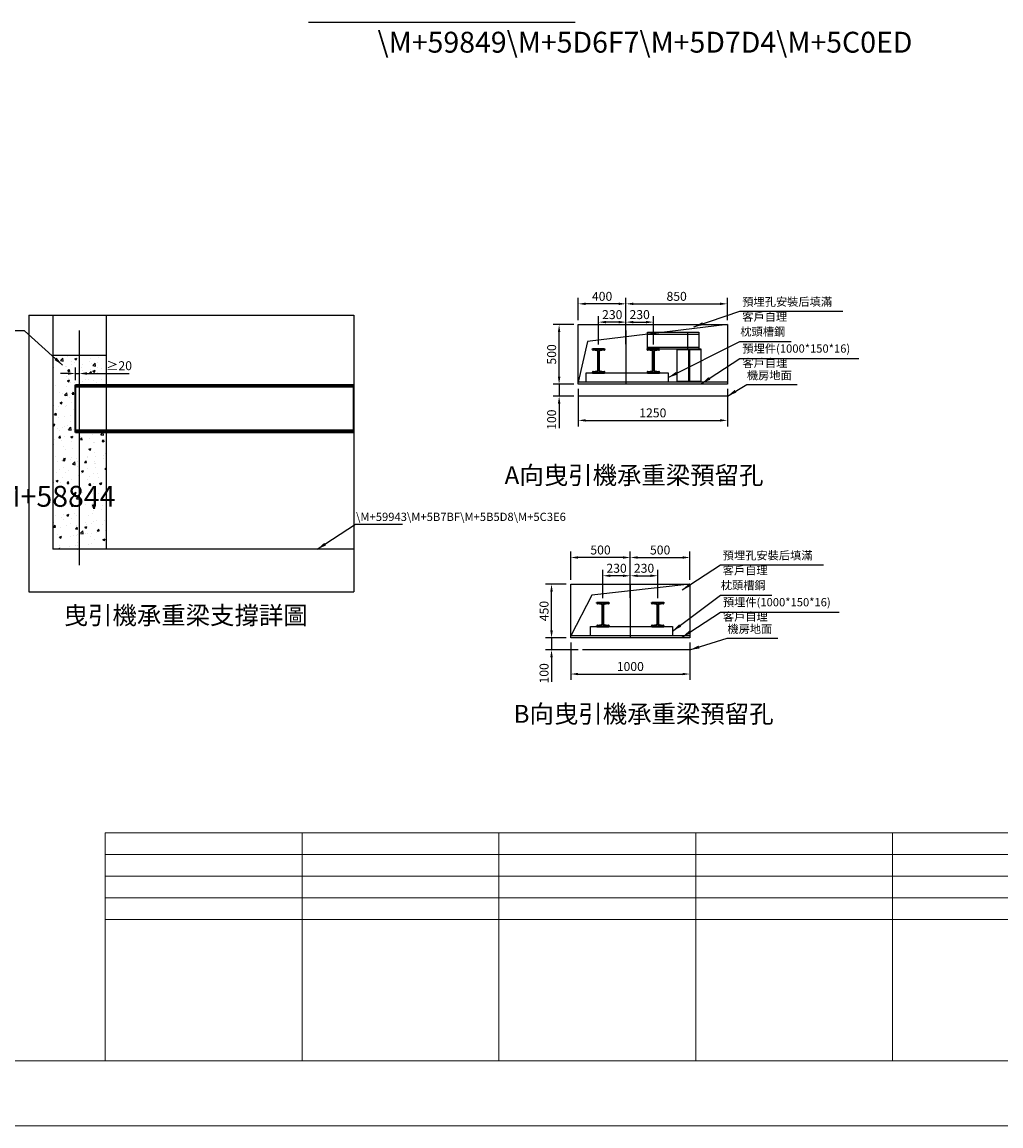
# Model space of a CAD drawing. Units: millimetres. Extents: x -175345 to 16072, y -276279 to 126290.
# Drawn here: x -60293 to -52086, y -78823 to -69572 of the extents above; entities that cross this region are included whole.
import ezdxf
from ezdxf.lldxf.tags import DXFTag

# ---------------------------------------------------------------- set-up
doc = ezdxf.new("R2010")
doc.units = ezdxf.units.MM
doc.layers.add('1Frame', color=7, linetype='Continuous', lineweight=35)
doc.layers.add('实线', color=7, linetype='Continuous', lineweight=25)
doc.layers.add('MAIN', color=7, linetype='Continuous')
doc.styles.add('YUNGTAY', font='txt.shx', dxfattribs={"width": 0.75, "bigfont": 'hztxt.shx'})
tags = doc.linetypes.add('CENTER', pattern=[2, 1.25, -0.25, 0.25, -0.25]).pattern_tags.tags
tags[10:11] = [DXFTag(74, 4), DXFTag(75, 0), DXFTag(340, '0'), DXFTag(46, 1.0), DXFTag(50, 0.0), DXFTag(44, 0.0), DXFTag(45, 0.0)]
tags[8:9] = [DXFTag(74, 4), DXFTag(75, 0), DXFTag(340, '0'), DXFTag(46, 1.0), DXFTag(50, 0.0), DXFTag(44, 0.0), DXFTag(45, 0.0)]
tags[6:7] = [DXFTag(74, 4), DXFTag(75, 0), DXFTag(340, '0'), DXFTag(46, 1.0), DXFTag(50, 0.0), DXFTag(44, 0.0), DXFTag(45, 0.0)]
tags[4:5] = [DXFTag(74, 4), DXFTag(75, 0), DXFTag(340, '0'), DXFTag(46, 1.0), DXFTag(50, 0.0), DXFTag(44, 0.0), DXFTag(45, 0.0)]
doc.dimstyles.get("Standard").update_dxf_attribs({"dimtxt": 0.18, "dimasz": 0.18, "dimexe": 0.18, "dimexo": 0.0625, "dimgap": 0.09, "dimtad": 0, "dimtih": 1, "dimtoh": 1, "dimdec": 4, "dimzin": 0, "dimdsep": 46, "dimtxsty": 'Standard', "dimcen": 0.09, "dimadec": 0, "dimazin": 0, "dimtfac": 1, "dimtdec": 4, "dimtofl": 0, "dimtmove": 0, "dimatfit": 3, "dimfxl": 0, "dimtolj": 1, "dimtzin": 0, "dimarcsym": 0})
doc.dimstyles.new('YUNGTAY', dxfattribs={"dimscale": 25, "dimtxt": 3, "dimasz": 2.5, "dimexe": 2, "dimexo": 1.5, "dimtad": 1, "dimdsep": 46, "dimtxsty": 'YUNGTAY', "dimcen": 2.5, "dimclrd": 4, "dimclre": 4, "dimclrt": 4, "dimadec": 0, "dimazin": 0, "dimtfac": 0.5, "dimtmove": 0, "dimatfit": 3, "dimfxl": 0, "dimtvp": 1, "dimarcsym": 0})

# ---------------------------------------------------------------- blocks, each defined once
blk = doc.blocks.new('*D282')
at = {"color": 4, "lineweight": -2}
for p, q in [((-59908.3, -72517), (-59970.8, -72517)), ((-59845.8, -72573.7), (-59845.8, -72467)), ((-59845.8, -72517), (-59811.6, -72517)), ((-59811.6, -72573.7), (-59811.6, -72467)), ((-59749.1, -72517), (-59395.6, -72517))]:
    blk.add_line(p, q, dxfattribs=at)
at = {"color": 4}
for points in [[(-59908.3, -72527.4), (-59908.3, -72506.6), (-59845.8, -72517)], [(-59749.1, -72506.6), (-59749.1, -72527.4), (-59811.6, -72517)]]:
    blk.add_solid(points, dxfattribs=at)
at = {"layer": 'Defpoints', "color": 0}
for p in [(-59811.6, -72517), (-59845.8, -72611.2), (-59811.6, -72611.2)]:
    blk.add_point(p, dxfattribs=at)
at = {"color": 4, "insert": (-59479.2, -72461.6), "char_height": 75, "attachment_point": 5, "style": 'YUNGTAY'}
blk.add_mtext('≥20', dxfattribs=at)
blk = doc.blocks.new('*D283')
at = {"color": 4, "lineweight": -2}
for p, q in [((-55193.3, -74245.3), (-55193.3, -74009)), ((-55130.8, -74059), (-54755.8, -74059)), ((-54693.3, -74245.3), (-54693.3, -74009))]:
    blk.add_line(p, q, dxfattribs=at)
at = {"color": 4}
for points in [[(-55130.8, -74048.6), (-55130.8, -74069.4), (-55193.3, -74059)], [(-54755.8, -74069.4), (-54755.8, -74048.6), (-54693.3, -74059)]]:
    blk.add_solid(points, dxfattribs=at)
at = {"layer": 'Defpoints', "color": 0}
for p in [(-54693.3, -74059), (-55193.3, -74282.8), (-54693.3, -74282.8)]:
    blk.add_point(p, dxfattribs=at)
at = {"color": 4, "insert": (-54943.3, -74005.9), "char_height": 75, "attachment_point": 5, "style": 'YUNGTAY'}
blk.add_mtext('500', dxfattribs=at)
blk = doc.blocks.new('*D284')
at = {"color": 4, "lineweight": -2}
for p, q in [((-55693.3, -74245.3), (-55693.3, -74009)), ((-55255.8, -74059), (-55630.8, -74059)), ((-55193.3, -74245.3), (-55193.3, -74009))]:
    blk.add_line(p, q, dxfattribs=at)
at = {"color": 4}
for points in [[(-55630.8, -74048.6), (-55630.8, -74069.4), (-55693.3, -74059)], [(-55255.8, -74069.4), (-55255.8, -74048.6), (-55193.3, -74059)]]:
    blk.add_solid(points, dxfattribs=at)
at = {"layer": 'Defpoints', "color": 0}
for p in [(-55693.3, -74059), (-55693.3, -74282.8), (-55193.3, -74282.8)]:
    blk.add_point(p, dxfattribs=at)
at = {"color": 4, "insert": (-55443.3, -74005.9), "char_height": 75, "attachment_point": 5, "style": 'YUNGTAY'}
blk.add_mtext('500', dxfattribs=at)
blk = doc.blocks.new('*D285')
at = {"color": 4, "lineweight": -2}
for p, q in [((-55423.3, -74399.3), (-55423.3, -74162.1)), ((-55193.3, -74326.2), (-55193.3, -74162.1)), ((-55255.8, -74212.1), (-55360.8, -74212.1))]:
    blk.add_line(p, q, dxfattribs=at)
at = {"color": 4}
for points in [[(-55360.8, -74201.7), (-55360.8, -74222.5), (-55423.3, -74212.1)], [(-55255.8, -74222.5), (-55255.8, -74201.7), (-55193.3, -74212.1)]]:
    blk.add_solid(points, dxfattribs=at)
at = {"layer": 'Defpoints', "color": 0}
for p in [(-55423.3, -74212.1), (-55193.3, -74363.7), (-55423.3, -74436.8)]:
    blk.add_point(p, dxfattribs=at)
at = {"color": 4, "insert": (-55308.3, -74159), "char_height": 75, "attachment_point": 5, "style": 'YUNGTAY'}
blk.add_mtext('230', dxfattribs=at)
blk = doc.blocks.new('*D286')
at = {"color": 4, "lineweight": -2}
for p, q in [((-55193.3, -74398.2), (-55193.3, -74162.1)), ((-54963.3, -74399.3), (-54963.3, -74162.1)), ((-55130.8, -74212.1), (-55025.8, -74212.1))]:
    blk.add_line(p, q, dxfattribs=at)
at = {"color": 4}
for points in [[(-55130.8, -74201.7), (-55130.8, -74222.5), (-55193.3, -74212.1)], [(-55025.8, -74222.5), (-55025.8, -74201.7), (-54963.3, -74212.1)]]:
    blk.add_solid(points, dxfattribs=at)
at = {"layer": 'Defpoints', "color": 0}
for p in [(-54963.3, -74212.1), (-55193.3, -74435.7), (-54963.3, -74436.8)]:
    blk.add_point(p, dxfattribs=at)
at = {"color": 4, "insert": (-55078.3, -74159), "char_height": 75, "attachment_point": 5, "style": 'YUNGTAY'}
blk.add_mtext('230', dxfattribs=at)
blk = doc.blocks.new('*D287')
at = {"color": 4, "lineweight": -2}
for p, q in [((-55730.8, -74282.8), (-55903.7, -74282.8)), ((-55853.7, -74670.3), (-55853.7, -74345.3)), ((-55730.8, -74732.8), (-55903.7, -74732.8))]:
    blk.add_line(p, q, dxfattribs=at)
at = {"color": 4}
for points in [[(-55843.3, -74345.3), (-55864.1, -74345.3), (-55853.7, -74282.8)], [(-55864.1, -74670.3), (-55843.3, -74670.3), (-55853.7, -74732.8)]]:
    blk.add_solid(points, dxfattribs=at)
at = {"layer": 'Defpoints', "color": 0}
for p in [(-55853.7, -74282.8), (-55693.3, -74282.8), (-55693.3, -74732.8)]:
    blk.add_point(p, dxfattribs=at)
at = {"color": 4, "insert": (-55906.8, -74507.8), "char_height": 75, "attachment_point": 5, "rotation": 90, "style": 'YUNGTAY'}
blk.add_mtext('450', dxfattribs=at)
blk = doc.blocks.new('*D288')
at = {"color": 4, "lineweight": -2}
for p, q in [((-55853.7, -74670.3), (-55853.7, -74607.8)), ((-55730.8, -74732.8), (-55903.7, -74732.8)), ((-55853.7, -74732.8), (-55853.7, -74832.8)), ((-55630.8, -74832.8), (-55903.7, -74832.8)), ((-55853.7, -74895.3), (-55853.7, -75101.5))]:
    blk.add_line(p, q, dxfattribs=at)
at = {"color": 4}
for points in [[(-55864.1, -74670.3), (-55843.3, -74670.3), (-55853.7, -74732.8)], [(-55843.3, -74895.3), (-55864.1, -74895.3), (-55853.7, -74832.8)]]:
    blk.add_solid(points, dxfattribs=at)
at = {"layer": 'Defpoints', "color": 0}
for p in [(-55693.3, -74732.8), (-55853.7, -74832.8), (-55593.3, -74832.8)]:
    blk.add_point(p, dxfattribs=at)
at = {"color": 4, "insert": (-55906.8, -75029.7), "char_height": 75, "attachment_point": 5, "rotation": 90, "style": 'YUNGTAY'}
blk.add_mtext('100', dxfattribs=at)
blk = doc.blocks.new('*D289')
at = {"color": 4, "lineweight": -2}
for p, q in [((-55693.3, -74770.3), (-55693.3, -75085.6)), ((-54693.3, -74770.3), (-54693.3, -75085.6)), ((-55630.8, -75035.6), (-54755.8, -75035.6))]:
    blk.add_line(p, q, dxfattribs=at)
at = {"color": 4}
for points in [[(-55630.8, -75025.2), (-55630.8, -75046), (-55693.3, -75035.6)], [(-54755.8, -75046), (-54755.8, -75025.2), (-54693.3, -75035.6)]]:
    blk.add_solid(points, dxfattribs=at)
at = {"layer": 'Defpoints', "color": 0}
for p in [(-55693.3, -74732.8), (-54693.3, -74732.8), (-54693.3, -75035.6)]:
    blk.add_point(p, dxfattribs=at)
at = {"color": 4, "insert": (-55193.3, -74982.5), "char_height": 75, "attachment_point": 5, "style": 'YUNGTAY'}
blk.add_mtext('1000', dxfattribs=at)
blk = doc.blocks.new('*D290')
at = {"color": 4, "lineweight": -2}
for p, q in [((-55229.8, -72119.6), (-55229.8, -71883.3)), ((-55167.3, -71933.3), (-54442.3, -71933.3)), ((-54379.8, -72069.6), (-54379.8, -71883.3))]:
    blk.add_line(p, q, dxfattribs=at)
at = {"color": 4}
for points in [[(-55167.3, -71922.9), (-55167.3, -71943.7), (-55229.8, -71933.3)], [(-54442.3, -71943.7), (-54442.3, -71922.9), (-54379.8, -71933.3)]]:
    blk.add_solid(points, dxfattribs=at)
at = {"layer": 'Defpoints', "color": 0}
for p in [(-54379.8, -71933.3), (-54379.8, -72107.1), (-55229.8, -72157.1)]:
    blk.add_point(p, dxfattribs=at)
at = {"color": 4, "insert": (-54804.8, -71880.2), "char_height": 75, "attachment_point": 5, "style": 'YUNGTAY'}
blk.add_mtext('850', dxfattribs=at)
blk = doc.blocks.new('*D291')
at = {"color": 4, "lineweight": -2}
for p, q in [((-55629.8, -72069.6), (-55629.8, -71883.3)), ((-55292.3, -71933.3), (-55567.3, -71933.3)), ((-55229.8, -72119.6), (-55229.8, -71883.3))]:
    blk.add_line(p, q, dxfattribs=at)
at = {"color": 4}
for points in [[(-55567.3, -71922.9), (-55567.3, -71943.7), (-55629.8, -71933.3)], [(-55292.3, -71943.7), (-55292.3, -71922.9), (-55229.8, -71933.3)]]:
    blk.add_solid(points, dxfattribs=at)
at = {"layer": 'Defpoints', "color": 0}
for p in [(-55629.8, -71933.3), (-55629.8, -72107.1), (-55229.8, -72157.1)]:
    blk.add_point(p, dxfattribs=at)
at = {"color": 4, "insert": (-55429.8, -71880.2), "char_height": 75, "attachment_point": 5, "style": 'YUNGTAY'}
blk.add_mtext('400', dxfattribs=at)
blk = doc.blocks.new('*D292')
at = {"color": 4, "lineweight": -2}
for p, q in [((-55459.8, -72273.6), (-55459.8, -72036.4)), ((-55229.8, -72200.5), (-55229.8, -72036.4)), ((-55292.3, -72086.4), (-55397.3, -72086.4))]:
    blk.add_line(p, q, dxfattribs=at)
at = {"color": 4}
for points in [[(-55397.3, -72076), (-55397.3, -72096.8), (-55459.8, -72086.4)], [(-55292.3, -72096.8), (-55292.3, -72076), (-55229.8, -72086.4)]]:
    blk.add_solid(points, dxfattribs=at)
at = {"layer": 'Defpoints', "color": 0}
for p in [(-55459.8, -72086.4), (-55229.8, -72238), (-55459.8, -72311.1)]:
    blk.add_point(p, dxfattribs=at)
at = {"color": 4, "insert": (-55344.8, -72033.3), "char_height": 75, "attachment_point": 5, "style": 'YUNGTAY'}
blk.add_mtext('230', dxfattribs=at)
blk = doc.blocks.new('*D293')
at = {"color": 4, "lineweight": -2}
for p, q in [((-55229.8, -72272.5), (-55229.8, -72036.4)), ((-54999.8, -72273.6), (-54999.8, -72036.4)), ((-55167.3, -72086.4), (-55062.3, -72086.4))]:
    blk.add_line(p, q, dxfattribs=at)
at = {"color": 4}
for points in [[(-55167.3, -72076), (-55167.3, -72096.8), (-55229.8, -72086.4)], [(-55062.3, -72096.8), (-55062.3, -72076), (-54999.8, -72086.4)]]:
    blk.add_solid(points, dxfattribs=at)
at = {"layer": 'Defpoints', "color": 0}
for p in [(-54999.8, -72086.4), (-55229.8, -72310), (-54999.8, -72311.1)]:
    blk.add_point(p, dxfattribs=at)
at = {"color": 4, "insert": (-55114.8, -72033.3), "char_height": 75, "attachment_point": 5, "style": 'YUNGTAY'}
blk.add_mtext('230', dxfattribs=at)
blk = doc.blocks.new('*D294')
at = {"color": 4, "lineweight": -2}
for p, q in [((-55667.3, -72107.1), (-55840.2, -72107.1)), ((-55790.2, -72544.6), (-55790.2, -72169.6)), ((-55667.3, -72607.1), (-55840.2, -72607.1))]:
    blk.add_line(p, q, dxfattribs=at)
at = {"color": 4}
for points in [[(-55779.8, -72169.6), (-55800.6, -72169.6), (-55790.2, -72107.1)], [(-55800.6, -72544.6), (-55779.8, -72544.6), (-55790.2, -72607.1)]]:
    blk.add_solid(points, dxfattribs=at)
at = {"layer": 'Defpoints', "color": 0}
for p in [(-55790.2, -72107.1), (-55629.8, -72107.1), (-55629.8, -72607.1)]:
    blk.add_point(p, dxfattribs=at)
at = {"color": 4, "insert": (-55843.3, -72357.1), "char_height": 75, "attachment_point": 5, "rotation": 90, "style": 'YUNGTAY'}
blk.add_mtext('500', dxfattribs=at)
blk = doc.blocks.new('*D295')
at = {"color": 4, "lineweight": -2}
for p, q in [((-55790.2, -72544.6), (-55790.2, -72482.1)), ((-55667.3, -72607.1), (-55840.2, -72607.1)), ((-55790.2, -72607.1), (-55790.2, -72707.1)), ((-55667.3, -72707.1), (-55840.2, -72707.1)), ((-55790.2, -72769.6), (-55790.2, -72975.8))]:
    blk.add_line(p, q, dxfattribs=at)
at = {"color": 4}
for points in [[(-55800.6, -72544.6), (-55779.8, -72544.6), (-55790.2, -72607.1)], [(-55779.8, -72769.6), (-55800.6, -72769.6), (-55790.2, -72707.1)]]:
    blk.add_solid(points, dxfattribs=at)
at = {"layer": 'Defpoints', "color": 0}
for p in [(-55629.8, -72607.1), (-55790.2, -72707.1), (-55629.8, -72707.1)]:
    blk.add_point(p, dxfattribs=at)
at = {"color": 4, "insert": (-55843.3, -72904), "char_height": 75, "attachment_point": 5, "rotation": 90, "style": 'YUNGTAY'}
blk.add_mtext('100', dxfattribs=at)
blk = doc.blocks.new('*D296')
at = {"color": 4, "lineweight": -2}
for p, q in [((-55629.8, -72644.6), (-55629.8, -72959.9)), ((-54379.8, -72644.6), (-54379.8, -72959.9)), ((-55567.3, -72909.9), (-54442.3, -72909.9))]:
    blk.add_line(p, q, dxfattribs=at)
at = {"color": 4}
for points in [[(-55567.3, -72899.5), (-55567.3, -72920.3), (-55629.8, -72909.9)], [(-54442.3, -72920.3), (-54442.3, -72899.5), (-54379.8, -72909.9)]]:
    blk.add_solid(points, dxfattribs=at)
at = {"layer": 'Defpoints', "color": 0}
for p in [(-55629.8, -72607.1), (-54379.8, -72607.1), (-54379.8, -72909.9)]:
    blk.add_point(p, dxfattribs=at)
at = {"color": 4, "insert": (-55004.8, -72856.8), "char_height": 75, "attachment_point": 5, "style": 'YUNGTAY'}
blk.add_mtext('1250', dxfattribs=at)

msp = doc.modelspace()

# ---------------------------------------------------------------- hatches: boundary and pattern name
h = msp.add_hatch()
h.set_pattern_fill('AR-CONC', color=256)
h.set_pattern_definition([(50, (-16933.71, -165545.61), (182.18467, -15.93909), [19.05, -209.55]), (355, (-16933.71, -165545.61), (-35.24342, 191.05685), [15.24, -167.6406]), (100.45144, (-16918.53, -165546.94), (146.94125, 175.11775), [16.19, -178.09024]), (46.1842, (-16933.7, -165494.81), (271.07904, -42.04233), [28.575, -314.325]), (96.63556, (-16911.12, -165498.32), (237.4041, 247.4261), [24.285, -267.1356]), (351.18415, (-16933.7, -165494.8), (237.4041, 247.4261), [22.86, -251.4597]), (21, (-16908.31, -165507.51), (151.6144, -102.2652), [19.05, -209.55]), (326, (-16908.31, -165507.51), (61.80203, 184.18797), [15.24, -167.64]), (71.45144, (-16895.68, -165516.04), (213.41642, 81.92277), [16.19, -178.08994]), (37.5, (-16933.71, -165545.614), (3.088603, 84.55504), [0, -165.608, 0, -170.18, 0, -168.275]), (7.5, (-16933.71, -165545.61), (66.81966, 100.180575), [0, -97.028, 0, -161.798, 0, -64.135]), (327.5, (-16990.35, -165545.614), (135.590595, -5.728744), [0, -63.5, 0, -198.12, 0, -262.89]), (317.5, (-17015.75, -165545.61), (148.12918, 25.42649), [0, -82.55, 0, -131.572, 0, -186.69])])
h.paths.add_polyline_path([(-60035.715, -72365.219), (-59811.631, -72365.219), (-59811.631, -72611.164), (-59845.795, -72611.164), (-59845.795, -72627.664), (-59845.795, -72994.664), (-59845.795, -73011.164), (-59845.795, -73107.164), (-59904.043, -73107.164), (-59904.043, -73139.164), (-59811.631, -73139.164), (-59811.631, -73990.612), (-60035.715, -73990.612)])
h.paths.add_polyline_path([(-59811.631, -73990.612), (-59587.547, -73990.612), (-59587.547, -73139.164), (-59811.631, -73139.164)])
h.paths.add_polyline_path([(-59811.631, -72365.219), (-59811.631, -72611.164), (-59587.547, -72611.164), (-59587.547, -72365.219)])
h.paths.add_polyline_path([(-59811.631, -73107.164), (-59650.923, -73107.164, -0.38531359), (-59659.281, -73099.6), (-59665.534, -73037.072, 0.38531359), (-59682.45, -73021.764), (-59809.14, -73021.764, 0.03678002), (-59811.631, -73021.947)])
h.paths.add_polyline_path([(-59645.795, -73107.164), (-59587.547, -73107.164), (-59587.547, -73011.164), (-59645.795, -73011.164)])

# ---------------------------------------------------------------- linework, layer by layer
for p, q in [((-60235.715, -72027.207), (-57510.321, -72027.207)), ((-60235.715, -72027.207), (-60235.715, -74346.143)), ((-60035.715, -72027.207), (-60035.715, -73990.612)), ((-59587.547, -72027.207), (-59587.547, -73990.612)), ((-57510.321, -72027.207), (-57510.321, -74346.143)), ((-55629.793, -72107.098), (-54379.793, -72107.098)), ((-55629.793, -72607.098), (-55629.793, -72107.098)), ((-54379.793, -72107.098), (-55552.448, -72247.964)), ((-54379.793, -72107.098), (-54379.793, -72607.098)), ((-55229.793, -72157.098), (-55229.793, -72607.098)), ((-55049.793, -72171.098), (-54619.793, -72171.098)), ((-55049.793, -72311.098), (-55049.793, -72171.098)), ((-55049.793, -72186.098), (-54619.793, -72186.098)), ((-54714.793, -72171.098), (-54714.793, -72311.098)), ((-54619.793, -72171.098), (-54619.793, -72311.098)), ((-55552.448, -72247.964), (-55629.793, -72591.098)), ((-55049.793, -72296.098), (-54619.793, -72296.098)), ((-55049.793, -72311.098), (-54619.793, -72311.098)), ((-54801.223, -72591.098), (-54801.223, -72311.098)), ((-54801.223, -72311.098), (-54601.223, -72311.098)), ((-54801.223, -72317.098), (-54601.223, -72317.098)), ((-54704.223, -72317.098), (-54704.223, -72585.098)), ((-54698.223, -72317.098), (-54698.223, -72585.098)), ((-54601.223, -72311.098), (-54601.223, -72591.098)), ((-59587.547, -72365.219), (-60035.715, -72365.219)), ((-55562.34, -72591.098), (-55562.34, -72511.098)), ((-55562.34, -72511.098), (-54876.501, -72511.098)), ((-54876.501, -72511.098), (-54876.501, -72591.098)), ((-54379.793, -72591.098), (-55629.793, -72591.098)), ((-54379.793, -72607.098), (-55629.793, -72607.098)), ((-54601.223, -72585.098), (-54801.223, -72585.098)), ((-54601.223, -72591.098), (-54801.223, -72591.098)), ((-54379.793, -72707.098), (-55629.793, -72707.098)), ((-57510.321, -73990.612), (-60035.715, -73990.612)), ((-60235.715, -74346.143), (-57510.321, -74346.143)), ((-55693.32, -74282.789), (-54693.32, -74282.789)), ((-55693.32, -74732.789), (-55693.32, -74282.789)), ((-55515.975, -74373.656), (-55693.32, -74716.789)), ((-54693.32, -74282.789), (-55515.975, -74373.656)), ((-55193.32, -74282.789), (-55193.32, -74732.789)), ((-54693.32, -74282.789), (-54693.32, -74732.789)), ((-55525.868, -74716.789), (-55525.868, -74636.789)), ((-55525.868, -74636.789), (-54840.028, -74636.789)), ((-54840.028, -74636.789), (-54840.028, -74716.789)), ((-54693.32, -74716.789), (-55693.32, -74716.789)), ((-54693.32, -74732.789), (-55693.32, -74732.789)), ((-54693.32, -74832.789), (-55593.32, -74832.789))]:
    msp.add_line(p, q)
at = {"color": 1, "linetype": 'CENTER', "ltscale": 100}
msp.add_line((-59811.631, -74121.955), (-59811.631, -72156.59), dxfattribs=at)
at = {"color": 0, "lineweight": 13}
for p, q in [((-47715.317, -76367.284), (-59595.317, -76367.284)), ((-59595.317, -76367.284), (-59595.317, -78277.938)), ((-47715.317, -76367.284), (-59595.317, -76367.284)), ((-59595.317, -76367.284), (-59595.317, -78277.938)), ((-57945.317, -76367.284), (-57945.317, -78277.938)), ((-56295.317, -76367.284), (-56295.317, -78277.938)), ((-54645.317, -76367.284), (-54645.317, -78277.938)), ((-52995.317, -76367.284), (-52995.317, -78277.938)), ((-69394.395, -78277.938), (-59595.317, -78277.938)), ((-69394.395, -78277.938), (-59595.317, -78277.938))]:
    msp.add_line(p, q, dxfattribs=at)
at = {"color": 7, "lineweight": 13}
msp.add_line((-59595.317, -76367.284), (-59595.317, -78277.938), dxfattribs=at)
msp.add_line((-59595.317, -76367.284), (-59595.317, -78277.938), dxfattribs=at)
at = {"color": 1, "lineweight": 13}
for p, q in [((-47715.317, -76367.284), (-59595.317, -76367.284)), ((-59595.317, -76367.284), (-59595.317, -78277.938))]:
    msp.add_line(p, q, dxfattribs=at)
at = {"color": 7, "linetype": 'Continuous', "lineweight": 13}
for p, q in [((-50076.365, -76548.784), (-59595.317, -76548.784)), ((-50076.365, -76730.284), (-59595.317, -76730.284)), ((-50076.365, -76911.784), (-59595.317, -76911.784)), ((-50076.365, -77093.284), (-59595.317, -77093.284))]:
    msp.add_line(p, q, dxfattribs=at)
at = {"color": 1, "linetype": 'Continuous', "lineweight": 13}
msp.add_line((-69394.395, -78277.938), (-43585.083, -78277.938), dxfattribs=at)
at = {"layer": '1Frame'}
for p, q in [((-55509.793, -72311.098), (-55409.793, -72311.098)), ((-55509.793, -72314.823), (-55509.793, -72311.098)), ((-55470.819, -72325.108), (-55506.03, -72319.263)), ((-55463.293, -72488.209), (-55463.293, -72333.986)), ((-55456.293, -72333.986), (-55456.293, -72488.209)), ((-55413.556, -72319.263), (-55448.767, -72325.108)), ((-55409.793, -72311.098), (-55409.793, -72314.823)), ((-55049.793, -72311.098), (-54949.793, -72311.098)), ((-55049.793, -72314.823), (-55049.793, -72311.098)), ((-55010.819, -72325.108), (-55046.03, -72319.263)), ((-55003.293, -72488.209), (-55003.293, -72333.986)), ((-54996.293, -72333.986), (-54996.293, -72488.209)), ((-54953.556, -72319.263), (-54988.767, -72325.108)), ((-54949.793, -72311.098), (-54949.793, -72314.823)), ((-55509.793, -72511.098), (-55509.793, -72507.372)), ((-55509.793, -72511.098), (-55409.793, -72511.098)), ((-55506.03, -72502.932), (-55470.819, -72497.087)), ((-55448.767, -72497.087), (-55413.556, -72502.932)), ((-55409.793, -72507.372), (-55409.793, -72511.098)), ((-55049.793, -72511.098), (-55049.793, -72507.372)), ((-55049.793, -72511.098), (-54949.793, -72511.098)), ((-55046.03, -72502.932), (-55010.819, -72497.087)), ((-54988.767, -72497.087), (-54953.556, -72502.932)), ((-54949.793, -72507.372), (-54949.793, -72511.098)), ((-59845.795, -73011.164), (-59845.795, -72611.164)), ((-59845.795, -72611.164), (-57510.321, -72611.164)), ((-57510.321, -73011.164), (-57510.321, -72611.164)), ((-57510.321, -72627.664), (-59845.795, -72627.664)), ((-57510.321, -72994.664), (-59845.795, -72994.664)), ((-57510.321, -73011.164), (-59845.795, -73011.164)), ((-55473.32, -74436.789), (-55373.32, -74436.789)), ((-55473.32, -74440.515), (-55473.32, -74436.789)), ((-55434.346, -74450.8), (-55469.557, -74444.955)), ((-55426.82, -74613.901), (-55426.82, -74459.678)), ((-55419.82, -74459.678), (-55419.82, -74613.901)), ((-55377.083, -74444.955), (-55412.294, -74450.8)), ((-55373.32, -74436.789), (-55373.32, -74440.515)), ((-55013.32, -74436.789), (-54913.32, -74436.789)), ((-55013.32, -74440.515), (-55013.32, -74436.789)), ((-54974.346, -74450.8), (-55009.557, -74444.955)), ((-54966.82, -74613.901), (-54966.82, -74459.678)), ((-54959.82, -74459.678), (-54959.82, -74613.901)), ((-54917.083, -74444.955), (-54952.294, -74450.8)), ((-54913.32, -74436.789), (-54913.32, -74440.515)), ((-55473.32, -74636.789), (-55473.32, -74633.063)), ((-55473.32, -74636.789), (-55373.32, -74636.789)), ((-55469.557, -74628.624), (-55434.346, -74622.779)), ((-55412.294, -74622.779), (-55377.083, -74628.624)), ((-55373.32, -74633.063), (-55373.32, -74636.789)), ((-55013.32, -74636.789), (-55013.32, -74633.063)), ((-55013.32, -74636.789), (-54913.32, -74636.789)), ((-55009.557, -74628.624), (-54974.346, -74622.779)), ((-54952.294, -74622.779), (-54917.083, -74628.624)), ((-54913.32, -74633.063), (-54913.32, -74636.789))]:
    msp.add_line(p, q, dxfattribs=at)
for centre, radius, start, end in [((-55505.293, -72314.823), 4.5, 180, 260.5748466), ((-55472.293, -72333.986), 9, 0, 80.5748466), ((-55447.293, -72333.986), 9, 99.4251534, 180), ((-55414.293, -72314.823), 4.5, 279.4251534, 0), ((-55045.293, -72314.823), 4.5, 180, 260.5748466), ((-55012.293, -72333.986), 9, 0, 80.5748466), ((-54987.293, -72333.986), 9, 99.4251534, 180), ((-54954.293, -72314.823), 4.5, 279.4251534, 0), ((-55505.293, -72507.372), 4.5, 99.4251534, 180), ((-55472.293, -72488.209), 9, 279.4251534, 0), ((-55447.293, -72488.209), 9, 180, 260.5748466), ((-55414.293, -72507.372), 4.5, 0, 80.5748466), ((-55045.293, -72507.372), 4.5, 99.4251534, 180), ((-55012.293, -72488.209), 9, 279.4251534, 0), ((-54987.293, -72488.209), 9, 180, 260.5748466), ((-54954.293, -72507.372), 4.5, 0, 80.5748466), ((-55468.82, -74440.515), 4.5, 180, 260.5748466), ((-55435.82, -74459.678), 9, 0, 80.5748466), ((-55410.82, -74459.678), 9, 99.4251534, 180), ((-55377.82, -74440.515), 4.5, 279.4251534, 0), ((-55008.82, -74440.515), 4.5, 180, 260.5748466), ((-54975.82, -74459.678), 9, 0, 80.5748466), ((-54950.82, -74459.678), 9, 99.4251534, 180), ((-54917.82, -74440.515), 4.5, 279.4251534, 0), ((-55468.82, -74633.063), 4.5, 99.4251534, 180), ((-55435.82, -74613.901), 9, 279.4251534, 0), ((-55410.82, -74613.901), 9, 180, 260.5748466), ((-55377.82, -74633.063), 4.5, 0, 80.5748466), ((-55008.82, -74633.063), 4.5, 99.4251534, 180), ((-54975.82, -74613.901), 9, 279.4251534, 0), ((-54950.82, -74613.901), 9, 180, 260.5748466), ((-54917.82, -74633.063), 4.5, 0, 80.5748466)]:
    msp.add_arc(centre, radius, start, end, dxfattribs=at)
at = {"layer": 'Defpoints', "color": 0, "lineweight": 13}
msp.add_line((-43339.823, -78822.667), (-69637.329, -78822.667), dxfattribs=at)
at = {"layer": '实线', "color": 3}
msp.add_line((-57892.335, -69572.011), (-55656.723, -69572.011), dxfattribs=at)

# ---------------------------------------------------------------- texts
at = {"layer": '实线', "color": 3, "attachment_point": 1}
for s, insert, char_height, width in [('{\\fDengXian|b0|i0|c134|p2;\\M+59849\\M+5D6F7\\M+5D7D4\\M+5C0ED}', (-57312.827, -69653.278), 175, 2504.69405), ('預埋孔安裝后填滿', (-54255.098, -71881.36), 69, 995.92556), ('客戶自理', (-54255.098, -72007.544), 69, 995.92556), ('枕頭槽鋼', (-54271.243, -72131.083), 69, 995.92556), ('預埋件{\\FDengXian;(1000*150*16)}', (-54253.945, -72273.498), 69, 995.92556), ('客戶自理', (-54253.945, -72393.916), 69, 995.92556), ('機房地面', (-54216.185, -72497.597), 69, 995.92556), ('{\\FDengXian;A}向曳引機承重梁預留孔', (-56247.96, -73294.416), 150, 2646.71412), ('{\\fSimSun|b0|i0|c134|p2;RF\\M+5C9FD\\M+5BDB5\\M+5C2B7\\M+5C6BD\\M+5C3E6\\M+58844}', (-66567.334, -73458.822), 175, 2362.66491), ('{\\fSimSun|b0|i0|c134|p0;\\M+59943\\M+5B7BF\\M+5B5D8\\M+5C3E6}', (-57492.811, -73683.863), 69, 995.92556), ('預埋孔安裝后填滿', (-54418.625, -74007.051), 69, 995.92556), ('客戶自理', (-54418.625, -74133.236), 69, 995.92556), ('枕頭槽鋼', (-54434.77, -74256.775), 69, 995.92556), ('曳引機承重梁支撐詳圖', (-59944.222, -74468.843), 150, 2646.71412), ('預埋件{\\FDengXian;(1000*150*16)}', (-54417.472, -74399.19), 69, 995.92556), ('客戶自理', (-54417.472, -74519.608), 69, 995.92556), ('機房地面', (-54379.713, -74623.289), 69, 995.92556), ('{\\FDengXian;B}向曳引機承重梁預留孔', (-56172.996, -75294.58), 150, 2646.71412)]:
    msp.add_mtext(s, dxfattribs=dict(at, insert=insert, char_height=char_height, width=width))

# ---------------------------------------------------------------- dimensions: what is measured, and where the dimension line sits
for base, p1, p2, picture, middle in [((-55629.793, -71933.326), (-55229.793, -72157.098), (-55629.793, -72107.098), '*D291', (-55429.793, -71880.201)), ((-54379.793, -71933.326), (-55229.793, -72157.098), (-54379.793, -72107.098), '*D290', (-54804.793, -71880.201)), ((-55459.793, -72086.405), (-55229.793, -72238.03), (-55459.793, -72311.098), '*D292', (-55344.793, -72033.28)), ((-54999.793, -72086.405), (-55229.793, -72309.97), (-54999.793, -72311.098), '*D293', (-55114.793, -72033.28)), ((-54379.793, -72909.895), (-55629.793, -72607.098), (-54379.793, -72607.098), '*D296', (-55004.793, -72856.77)), ((-55693.32, -74059.017), (-55193.32, -74282.789), (-55693.32, -74282.789), '*D284', (-55443.32, -74005.892)), ((-54693.32, -74059.017), (-55193.32, -74282.789), (-54693.32, -74282.789), '*D283', (-54943.32, -74005.892)), ((-55423.32, -74212.097), (-55193.32, -74363.722), (-55423.32, -74436.789), '*D285', (-55308.32, -74158.972)), ((-54963.32, -74212.097), (-55193.32, -74435.662), (-54963.32, -74436.789), '*D286', (-55078.32, -74158.972)), ((-54693.32, -75035.587), (-55693.32, -74732.789), (-54693.32, -74732.789), '*D289', (-55193.32, -74982.462))]:
    dim = msp.add_linear_dim(base=base, p1=p1, p2=p2, dimstyle='YUNGTAY')
    dim.commit()
    dim.dimension.update_dxf_attribs({"geometry": picture, "text_midpoint": middle})
for base, p1, p2, picture, middle in [((-55790.197, -72107.098), (-55629.793, -72607.098), (-55629.793, -72107.098), '*D294', (-55843.322, -72357.098)), ((-55790.197, -72707.098), (-55629.793, -72607.098), (-55629.793, -72707.098), '*D295', (-55843.322, -72903.973)), ((-55853.724, -74282.789), (-55693.32, -74732.789), (-55693.32, -74282.789), '*D287', (-55906.849, -74507.789)), ((-55853.724, -74832.789), (-55693.32, -74732.789), (-55593.32, -74832.789), '*D288', (-55906.849, -75029.664))]:
    dim = msp.add_linear_dim(base=base, p1=p1, p2=p2, angle=90, dimstyle='YUNGTAY')
    dim.commit()
    dim.dimension.update_dxf_attribs({"geometry": picture, "text_midpoint": middle})
dim = msp.add_linear_dim(base=(-59811.631, -72516.987), p1=(-59845.795, -72611.164), p2=(-59811.631, -72611.164), text='≥20', dimstyle='YUNGTAY', override={"dimtxsty": 'YUNGTAY'})
dim.commit()
dim.dimension.update_dxf_attribs({"geometry": '*D282', "text_midpoint": (-59479.173, -72516.987), "dimtype": 160})

# ---------------------------------------------------------------- leaders
at = {"layer": 'MAIN', "lineweight": 0, "ltscale": 8}
for points in [[(-54661.11, -72125.186), (-54274.045, -71995.584), (-53411.131, -71995.584)], [(-59952.356, -72447.789), (-60273.442, -72160.157), (-61756.537, -72160.157)], [(-54876.501, -72551.098), (-54274.045, -72249.152), (-53843.584, -72249.152)], [(-54596.267, -72601.389), (-54274.045, -72391.567), (-53277.791, -72391.567)], [(-54379.793, -72707.098), (-54216.512, -72608.938), (-53793.206, -72608.938)], [(-57818.963, -73990.612), (-57496.742, -73780.789), (-57102.609, -73780.789)], [(-54759.794, -74331.099), (-54437.573, -74121.276), (-53574.658, -74121.276)], [(-54840.028, -74676.789), (-54437.573, -74374.844), (-54007.112, -74374.844)], [(-54759.794, -74727.081), (-54437.573, -74517.258), (-53441.318, -74517.258)], [(-54693.32, -74832.789), (-54380.04, -74734.63), (-53956.734, -74734.63)]]:
    msp.add_leader(points, dimstyle='Standard', override={"dimscale": 10, "dimtxt": 8, "dimasz": 8, "dimexe": 5, "dimexo": 2, "dimgap": 3, "dimtad": 0, "dimdec": 1, "dimrnd": 0.001, "dimclrd": 0, "dimclre": 0, "dimclrt": 0, "dimtdec": 1}, dxfattribs=at)

doc.saveas('drawing.dxf')
